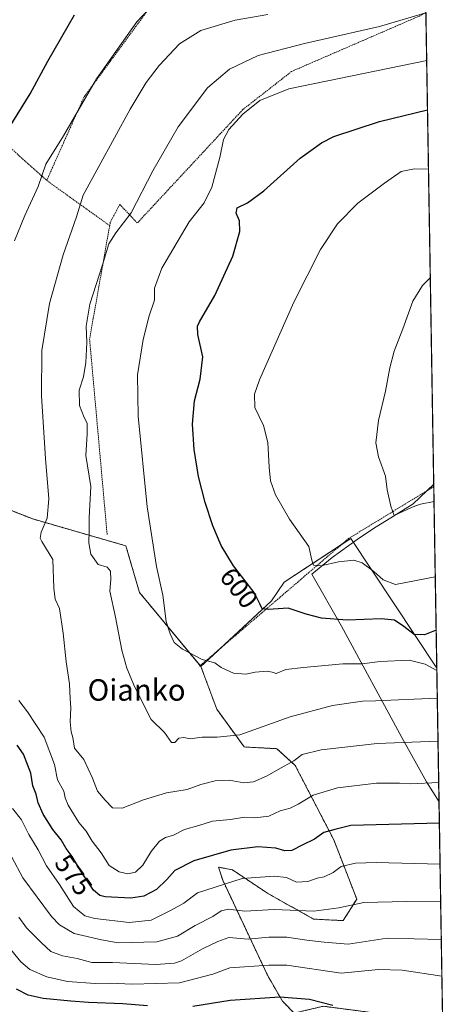
# Model space of a CAD drawing. Units: metres. Extents: x 610525 to 613974, y 4750141 to 4752510.
# Drawn here: x 613804 to 613964, y 4750352 to 4750720 of the extents above; entities that cross this region are included whole.
import ezdxf
from ezdxf.enums import TextEntityAlignment as Align

# ---------------------------------------------------------------- set-up
doc = ezdxf.new("R2010")
doc.units = ezdxf.units.M
doc.header["$MEASUREMENT"] = 0
doc.linetypes.add('TRAZOS', pattern=[0.75, 0.5, -0.25])
for name, color, linetype, lineweight in [('Alambrada', 19, 'TRAZOS', 0), ('Arbolado forestal', 92, 'TRAZOS', 0), ('Arbolado forestal CxS', 92, 'Continuous', 0), ('Comarca CxS', 133, 'Continuous', 0), ('Comunidad Autónoma CxS', 142, 'Continuous', 0), ('Curva de nivel maestra', 36, 'Continuous', 30), ('Curva de nivel normal', 36, 'Continuous', 0), ('Entidad de ámbito territorial', 19, 'Continuous', 0), ('Entidad de ámbito territorial CxS', 92, 'Continuous', 0), ('Municipio CxS', 142, 'Continuous', 0), ('Pastizal CxS', 92, 'Continuous', 0), ('Prado', 92, 'Continuous', 0), ('Prado CxS', 92, 'Continuous', 0), ('Provincia CxS', 1, 'Continuous', 0), ('Rótulo de curva de nivel directora', 19, 'Continuous', 0), ('Texto cartográfico', 19, 'Continuous', 0)]:
    doc.layers.add(name, color=color, linetype=linetype, lineweight=lineweight)
doc.styles.add('Arial', font='txt', dxfattribs={"height": 0.2})

# ---------------------------------------------------------------- blocks, each defined once
blk = doc.blocks.new('*U164')
at = {"layer": 'Arbolado forestal CxS', "color": 92, "linetype": 'Continuous', "lineweight": 0}
blk.add_polyline3d([(613768.93, 4750549.08, 571.62), (613808.8, 4750533.5, 583.47), (613843.54, 4750523.46, 593.35), (613848.59, 4750506.07, 593.53), (613848.59, 4750506.07, 593.53), (613871.53, 4750478.39, 594.46), (613877.41, 4750462.5, 592.78), (613887.66, 4750448.41, 588.89), (613899.83, 4750447.77, 587.12), (613906.65, 4750441.51, 584.1), (613921.02, 4750413.76, 573.26), (613929.59, 4750391.65, 565.27), (613924.48, 4750383.61, 563.12), (613913.52, 4750384.18, 563.61), (613896.63, 4750393.64, 567.63), (613883.26, 4750402.55, 571.02), (613878.05, 4750403.56, 572.57), (613879.64, 4750398.65, 570.48), (613896.32, 4750363.22, 552.93), (613901.92, 4750353.53, 549.21), (613906.24, 4750349.11, 547.72)], dxfattribs=at)
blk = doc.blocks.new('*U166')
at = {"layer": 'Pastizal CxS', "color": 92, "linetype": 'Continuous', "lineweight": 0}
for points in [[(613959.41, 4750477.86, 594.81), (613962.1, 4750315.97, 538.47), (613961.87, 4750315.95, 538.47), (613961.84, 4750315.95, 538.47), (613958.96, 4750315.84, 538.35), (613958.71, 4750315.82, 538.33), (613953.76, 4750315.2, 537.92), (613948, 4750314.46, 537.52), (613947.24, 4750314.38, 537.48), (613950.44, 4750319.64, 540.27), (613937.6, 4750348.99, 549.63), (613917.13, 4750351.67, 549.34), (613906.24, 4750349.11, 547.72), (613901.92, 4750353.53, 549.21), (613896.32, 4750363.22, 552.93), (613879.64, 4750398.65, 570.48), (613878.05, 4750403.56, 572.57), (613883.26, 4750402.55, 571.02), (613896.63, 4750393.64, 567.63), (613913.52, 4750384.18, 563.61), (613924.48, 4750383.61, 563.12), (613929.59, 4750391.65, 565.27), (613921.02, 4750413.76, 573.26), (613906.65, 4750441.51, 584.1), (613899.83, 4750447.77, 587.12), (613887.66, 4750448.41, 588.89), (613877.41, 4750462.5, 592.78), (613871.53, 4750478.39, 594.46), (613897.77, 4750502.98, 601.35), (613902.52, 4750509.85, 601.7), (613927.33, 4750526.21, 608.44), (613959.41, 4750477.86, 594.81)], [(613962.27, 4750305.55, 535.92), (613963.44, 4750235, 524.17), (613944.39, 4750243.21, 524.31), (613929.38, 4750259.96, 523.63), (613923.57, 4750275.95, 524.69), (613934.78, 4750293.89, 531.01), (613939.74, 4750302.04, 533.87), (613949.6, 4750303.2, 534.79), (613949.77, 4750303.23, 534.83), (613949.94, 4750303.26, 534.87), (613955.68, 4750304.62, 535.56), (613960.78, 4750305.41, 535.85), (613962.27, 4750305.55, 535.92)]]:
    blk.add_polyline3d(points, close=True, dxfattribs=at)
blk = doc.blocks.new('*U170')
at = {"layer": 'Prado CxS', "color": 92, "linetype": 'Continuous', "lineweight": 0}
blk.add_polyline3d([(613952.78, 4750877.68, 587.32), (613959.41, 4750477.86, 594.81), (613927.33, 4750526.21, 608.44), (613902.52, 4750509.85, 601.7), (613897.77, 4750502.98, 601.35), (613871.53, 4750478.39, 594.46), (613848.59, 4750506.07, 593.53), (613843.54, 4750523.46, 593.35), (613808.8, 4750533.5, 583.47), (613768.93, 4750549.08, 571.62)], dxfattribs=at)
blk = doc.blocks.new('*U184')
at = {"layer": 'Curva de nivel normal', "color": 36, "linetype": 'Continuous', "lineweight": 0}
blk.add_polyline3d([(613958.85, 4750511.92, 605), (613943.98, 4750508.98, 605), (613939.39, 4750510.75, 605), (613935.95, 4750513.88, 605), (613931.64, 4750517.18, 605), (613928.45, 4750518.09, 605), (613922.84, 4750517.52, 605), (613916.16, 4750516.04, 605), (613913.52, 4750516.19, 605), (613912.88, 4750518.13, 605), (613911.68, 4750523.24, 605), (613904.57, 4750533.37, 605), (613899.35, 4750542.5, 605), (613897.44, 4750547.71, 605), (613896.88, 4750552.82, 605), (613896.47, 4750562.08, 605), (613894.78, 4750568.42, 605), (613891.59, 4750575.07, 605), (613891.52, 4750580.03, 605), (613893.38, 4750585.38, 605), (613906.14, 4750614.38, 605), (613916.08, 4750634.04, 605), (613922.42, 4750643.62, 605), (613929.95, 4750651.28, 605), (613939.97, 4750658.75, 605), (613946.14, 4750663.13, 605), (613951.05, 4750664.1, 605), (613956.32, 4750664.05, 605)], dxfattribs=at)
blk = doc.blocks.new('*U193')
at = {"layer": 'Curva de nivel normal', "color": 36, "linetype": 'Continuous', "lineweight": 0}
blk.add_polyline3d([(613799.42, 4750374.31, 555), (613804.37, 4750368.22, 555), (613807.75, 4750365.36, 555), (613814.03, 4750362.64, 555), (613821.82, 4750360.91, 555), (613832.09, 4750360.18, 555), (613837.65, 4750360.28, 555), (613845.89, 4750359.94, 555), (613863.46, 4750360.42, 555), (613875.98, 4750363.59, 555), (613882.28, 4750365.98, 555), (613896.77, 4750367.02, 555), (613903.49, 4750366.98, 555), (613923.82, 4750363.97, 555), (613937.69, 4750365.36, 555), (613946.47, 4750365.13, 555), (613961.32, 4750362.83, 555)], dxfattribs=at)
blk = doc.blocks.new('*U194')
at = {"layer": 'Curva de nivel normal', "color": 36, "linetype": 'Continuous', "lineweight": 0}
blk.add_polyline3d([(613958.38, 4750540, 610), (613953.33, 4750539.06, 610), (613950.24, 4750537.85, 610), (613943.56, 4750534.75, 610), (613942.32, 4750538.23, 610), (613940.9, 4750544.38, 610), (613940.32, 4750549.41, 610), (613937.66, 4750556.72, 610), (613936.69, 4750561.95, 610), (613937.64, 4750570.27, 610), (613940.28, 4750581.16, 610), (613941.87, 4750589.86, 610), (613943.58, 4750596.16, 610), (613946.78, 4750604.38, 610), (613950.5, 4750614.78, 610), (613954.09, 4750620.58, 610), (613956.99, 4750623.48, 610)], dxfattribs=at)
blk = doc.blocks.new('*U208')
at = {"layer": 'Curva de nivel normal', "color": 36, "linetype": 'Continuous', "lineweight": 0}
blk.add_polyline3d([(613801.06, 4750407.32, 565), (613805.18, 4750399.54, 565), (613815.78, 4750385.1, 565), (613818.75, 4750381.98, 565), (613824.21, 4750378.81, 565), (613834.4, 4750376.48, 565), (613840.69, 4750375.28, 565), (613855.1, 4750375.64, 565), (613862.77, 4750377.87, 565), (613869.38, 4750381.78, 565), (613875.91, 4750385.18, 565), (613879.05, 4750387.26, 565), (613881.77, 4750387.86, 565), (613887.87, 4750387.18, 565), (613898.85, 4750387.76, 565), (613913.54, 4750387.16, 565), (613922.96, 4750388.38, 565), (613932.21, 4750390.38, 565), (613947.96, 4750390.76, 565), (613960.86, 4750390.6, 565)], dxfattribs=at)
blk = doc.blocks.new('*U212')
at = {"layer": 'Curva de nivel normal', "color": 36, "linetype": 'Continuous', "lineweight": 0}
blk.add_polyline3d([(613959.86, 4750450.57, 585), (613937.19, 4750449.7, 585), (613916.34, 4750447.38, 585), (613909.26, 4750445.6, 585), (613906.16, 4750443.2, 585), (613900.3, 4750439.99, 585), (613896.15, 4750437.6, 585), (613891.11, 4750435.45, 585), (613887.46, 4750435.07, 585), (613881.99, 4750435.98, 585), (613876.86, 4750435.78, 585), (613871.43, 4750434.35, 585), (613866.36, 4750432.6, 585), (613858.66, 4750431.34, 585), (613850.11, 4750428.65, 585), (613842.2, 4750425.55, 585), (613838.55, 4750425.68, 585), (613835.87, 4750428.56, 585), (613832.98, 4750431.94, 585), (613831.13, 4750436.82, 585), (613827.84, 4750443.71, 585), (613824.37, 4750448, 585), (613823.74, 4750451.94, 585), (613823.1, 4750454.05, 585), (613822.82, 4750457.73, 585), (613823.06, 4750462.97, 585), (613822.82, 4750466.34, 585), (613822.56, 4750471.91, 585), (613821.25, 4750480.22, 585), (613820.2, 4750490.82, 585), (613818.78, 4750500.05, 585), (613817.23, 4750503.62, 585), (613816.71, 4750507.7, 585), (613816.36, 4750518.38, 585), (613812.24, 4750525.1, 585), (613811.56, 4750526.33, 585), (613811.92, 4750528.6, 585), (613814.21, 4750533.77, 585), (613814.86, 4750541.04, 585), (613813.59, 4750556.04, 585), (613812.08, 4750579.38, 585), (613812.27, 4750596.38, 585), (613815.06, 4750613.87, 585), (613820.13, 4750632.02, 585), (613825.08, 4750646.2, 585), (613827.65, 4750654.31, 585), (613845.13, 4750686.45, 585), (613851.04, 4750696.31, 585), (613855.93, 4750702.74, 585), (613863.57, 4750710.77, 585), (613871.52, 4750715.78, 585), (613884.25, 4750719.57, 585), (613896.43, 4750721.76, 585)], dxfattribs=at)
blk = doc.blocks.new('*U217')
at = {"layer": 'Curva de nivel normal', "color": 36, "linetype": 'Continuous', "lineweight": 0}
blk.add_polyline3d([(613961.09, 4750376.55, 560), (613940.93, 4750377.08, 560), (613926.43, 4750374.86, 560), (613917.48, 4750375.58, 560), (613910.95, 4750376.26, 560), (613903.48, 4750377.43, 560), (613896.77, 4750377.43, 560), (613889.1, 4750376.69, 560), (613881.95, 4750377.35, 560), (613877.75, 4750375.77, 560), (613872.14, 4750373.04, 560), (613864.27, 4750368.57, 560), (613861.68, 4750367.71, 560), (613854.7, 4750367.28, 560), (613838.54, 4750368.02, 560), (613830.79, 4750368.02, 560), (613825.39, 4750369.46, 560), (613819.95, 4750370.53, 560), (613815.55, 4750372.05, 560), (613812.14, 4750375.34, 560), (613806.49, 4750380.86, 560), (613803.59, 4750384.85, 560)], dxfattribs=at)
blk = doc.blocks.new('*U219')
at = {"layer": 'Curva de nivel normal', "color": 36, "linetype": 'Continuous', "lineweight": 0}
blk.add_polyline3d([(613801.26, 4750425.47, 570), (613804.58, 4750421.19, 570), (613807.42, 4750415.76, 570), (613810.83, 4750410.03, 570), (613813.93, 4750404.01, 570), (613818.75, 4750397.1, 570), (613824.05, 4750388.94, 570), (613828.2, 4750385.4, 570), (613831.99, 4750384.42, 570), (613844.73, 4750382.9, 570), (613852.92, 4750383.83, 570), (613860.43, 4750387.56, 570), (613865.1, 4750390.11, 570), (613870.28, 4750394, 570), (613886.88, 4750399.28, 570), (613898.75, 4750400.26, 570), (613903.43, 4750399.72, 570), (613907.17, 4750398, 570), (613911.37, 4750398.27, 570), (613914.83, 4750399.46, 570), (613917.43, 4750399.99, 570), (613920.77, 4750401.54, 570), (613923.77, 4750403.81, 570), (613929.08, 4750405.06, 570), (613936.76, 4750405.28, 570), (613960.62, 4750404.68, 570)], dxfattribs=at)
blk = doc.blocks.new('*U227')
at = {"layer": 'Curva de nivel normal', "color": 36, "linetype": 'Continuous', "lineweight": 0}
for points in [[(613960.12025, 4750435.09881, 580), (613949.65, 4750434.68, 580), (613945.57, 4750434.94, 580), (613936.94, 4750434.88, 580), (613922.42, 4750433.2, 580), (613913.37, 4750430.43, 580), (613907.77, 4750427.05, 580), (613904.77, 4750425.6, 580), (613901.1, 4750424.6, 580), (613896.77, 4750422.62, 580), (613891.58, 4750421.93, 580), (613887.71, 4750422.21, 580), (613882.58, 4750421.39, 580), (613875.77, 4750420.77, 580), (613870.77, 4750419.05, 580), (613865.43, 4750417.62, 580), (613861.26, 4750415.47, 580), (613858.31, 4750414.59, 580), (613856.09, 4750413.21, 580), (613852.9, 4750409.38, 580), (613849.88, 4750404.32, 580), (613847.1, 4750401.69, 580), (613844.28, 4750401.13, 580), (613840.98, 4750401.77, 580), (613837.33, 4750404.24, 580), (613834.28, 4750408.89, 580), (613831, 4750413.28, 580), (613828.77, 4750417.04, 580), (613826.01, 4750420.28, 580), (613822.06, 4750426.67, 580), (613820.87, 4750429.48, 580), (613820.42, 4750431.98, 580), (613818.01, 4750436.09, 580), (613816.9, 4750441.9, 580), (613813.04, 4750452.09, 580), (613806.84, 4750461.51, 580), (613803.65, 4750465.71, 580)], [(613802.06, 4750637.31, 580), (613805.93, 4750646.7, 580), (613810.86, 4750657.54, 580), (613813.64, 4750665.85, 580), (613820.3, 4750676.5, 580), (613832.62, 4750697.74, 580), (613847.61, 4750719.04, 580), (613851.91, 4750723.56, 580)]]:
    blk.add_polyline3d(points, dxfattribs=at)
blk = doc.blocks.new('*U243')
at = {"layer": 'Curva de nivel maestra', "color": 36, "linetype": 'Continuous', "lineweight": 30}
for points in [[(613960.37, 4750419.92, 575), (613927.37, 4750419.16, 575), (613921.37, 4750417.66, 575), (613917.29, 4750416.52, 575), (613913.86, 4750413.97, 575), (613909.29, 4750411.82, 575), (613905.38, 4750409.75, 575), (613902.73, 4750409.6, 575), (613899.38, 4750410.61, 575), (613892.74, 4750411.17, 575), (613882.66, 4750409.88, 575), (613868.91, 4750405.91, 575), (613861.77, 4750402.36, 575), (613858.77, 4750398.97, 575), (613854.9, 4750395.25, 575), (613850.28, 4750392.76, 575), (613845.35, 4750391.94, 575), (613835.79, 4750392.53, 575), (613833.87, 4750392.94, 575), (613831.51, 4750395, 575), (613826.69, 4750402.1, 575), (613823.46, 4750407.52, 575), (613821.26, 4750410.57, 575), (613819.46, 4750413.73, 575), (613816.35, 4750417.66, 575), (613812.68, 4750423.28, 575), (613810.84, 4750427.58, 575), (613810.09, 4750430.86, 575), (613808.91, 4750433.92, 575), (613808.1, 4750438.59, 575), (613805.37, 4750445.71, 575), (613803.05, 4750449.12, 575)], [(613799.8, 4750679.02, 575), (613807.92, 4750692.12, 575), (613814.43, 4750704.35, 575), (613824.36, 4750721.64, 575)]]:
    blk.add_polyline3d(points, dxfattribs=at)
blk = doc.blocks.new('*U246')
at = {"layer": 'Curva de nivel maestra', "color": 36, "linetype": 'Continuous', "lineweight": 30}
blk.add_polyline3d([(613959.18, 4750491.97, 600), (613954.83, 4750490.31, 600), (613950.93, 4750490.35, 600), (613947.14, 4750493.42, 600), (613943.6, 4750495.67, 600), (613938.74, 4750496.19, 600), (613925.96, 4750495.69, 600), (613916.5, 4750496.43, 600), (613910.76, 4750498.02, 600), (613903.97, 4750500.18, 600), (613896.52, 4750499.68, 600), (613894.28, 4750499.98, 600), (613893.47, 4750501.82, 600), (613891.37, 4750506.03, 600), (613883.66, 4750516.04, 600), (613879.02, 4750523.63, 600), (613875.95, 4750530.89, 600), (613873.03, 4750539.64, 600), (613870.64, 4750549.3, 600), (613868.98, 4750559.47, 600), (613868.41, 4750568.81, 600), (613869.07, 4750577.57, 600), (613871.25, 4750585.7, 600), (613872.23, 4750593.99, 600), (613870.4, 4750602.36, 600), (613870.22, 4750605.39, 600), (613870.97, 4750607.04, 600), (613876.68, 4750616.92, 600), (613883.38, 4750631.54, 600), (613886, 4750640.74, 600), (613885.83, 4750644.68, 600), (613884.59, 4750647.54, 600), (613885, 4750649.64, 600), (613888.88, 4750651.42, 600), (613894.96, 4750655.97, 600), (613908.44, 4750668.08, 600), (613916.49, 4750673.86, 600), (613921.03, 4750676.16, 600), (613938.1, 4750681.86, 600), (613955.96, 4750686.15, 600)], dxfattribs=at)
blk = doc.blocks.new('*U249')
at = {"layer": 'Curva de nivel maestra', "color": 36, "linetype": 'Continuous', "lineweight": 30}
for points in [[(613920.69, 4750351.93, 550), (613911.94, 4750354.16, 550), (613900.88, 4750355.03, 550), (613882.43, 4750353.76, 550), (613868.47, 4750351.63, 550)], [(613851.64, 4750351.78, 550), (613842.43, 4750352.54, 550), (613829.58, 4750353, 550), (613823.01, 4750353.62, 550), (613812.74, 4750354.57, 550), (613807.1, 4750355.85, 550), (613802.78, 4750358.07, 550)]]:
    blk.add_polyline3d(points, dxfattribs=at)

msp = doc.modelspace()

# ---------------------------------------------------------------- linework, layer by layer
at = {"layer": 'Alambrada', "color": 19, "linetype": 'TRAZOS', "lineweight": 0}
for points in [[(613816.53, 4750811.27, 563.24), (613806.69, 4750792.41, 561.59), (613791.48, 4750780.94, 560.66), (613762.63, 4750731.33, 558.67), (613753.35, 4750712.94, 558.24), (613741.89, 4750695.75, 562.8), (613766.4, 4750683.3, 566.31), (613776.08, 4750693.97, 569.06), (613814.04, 4750659.79, 582.61)], [(613893.08, 4750738.27, 579.31), (613853.55, 4750725.81, 585.85), (613827.86, 4750690.82, 580.7), (613814.04, 4750659.79, 582.61)], [(613955.35, 4750722.46, 590.33), (613953.12, 4750721.23, 590.49), (613905.29, 4750700.47, 595.03), (613887.11, 4750686.23, 594.93), (613847.79, 4750643.93, 593.77), (613841.27, 4750650.85, 589.08), (613837.71, 4750644.13, 589.43), (613837.5, 4750642.94, 589.54)], [(613814.04, 4750659.79, 582.61), (613837.5, 4750642.94, 589.54)], [(613837.5, 4750642.94, 589.54), (613830.01, 4750600.64, 592.24), (613836.55, 4750527.72, 593.95)], [(613958.29, 4750545.57, 612.66), (613926.48, 4750526.15, 609.62), (613870.95, 4750478.51, 604.89)]]:
    msp.add_polyline3d(points, dxfattribs=at)
at = {"layer": 'Arbolado forestal', "color": 92, "linetype": 'TRAZOS', "lineweight": 0}
for points in [[(613732.05, 4750597.94, 563.37), (613736.83, 4750591.55, 564.74), (613768.93, 4750549.08, 571.62), (613808.8, 4750533.5, 583.47), (613843.54, 4750523.46, 593.35), (613848.59, 4750506.07, 593.53), (613871.23, 4750478.75, 594.48), (613871.53, 4750478.39, 594.46)], [(613871.53, 4750478.39, 594.46), (613877.41, 4750462.5, 592.78), (613887.66, 4750448.41, 588.89), (613899.83, 4750447.77, 587.12), (613906.65, 4750441.51, 584.1), (613921.02, 4750413.76, 573.26), (613929.59, 4750391.65, 565.27), (613924.48, 4750383.61, 563.12), (613913.52, 4750384.18, 563.61), (613896.63, 4750393.64, 567.63), (613883.26, 4750402.55, 571.02), (613878.05, 4750403.57, 572.57), (613879.64, 4750398.65, 570.48), (613896.32, 4750363.22, 552.93), (613901.92, 4750353.53, 549.21), (613906.24, 4750349.11, 547.72), (613917.13, 4750351.67, 549.34), (613937.6, 4750348.99, 549.63), (613950.44, 4750319.64, 540.27), (613947.24, 4750314.38, 537.48)]]:
    msp.add_polyline3d(points, dxfattribs=at)
at = {"layer": 'Comarca CxS', "color": 133, "linetype": 'Continuous', "lineweight": 0}
msp.add_polyline3d([(613964.07, 4750197.02, 520.48), (610562.11, 4750141.42, 710.04), (610524.87, 4752454.87, 660.03), (613909.3, 4752510.18, 713.56), (613925.69, 4752510.45, 713.7), (613925.85, 4752500.55, 713.92), (613958.27, 4750546.53, 610.56), (613960.24, 4750427.92, 577.47), (613964.07, 4750197.02, 520.48)], close=True, dxfattribs=at)
msp.add_polyline3d([(613964.07, 4750197.02, 520.48), (610562.11, 4750141.42, 710.04), (610524.87, 4752454.87, 660.03), (613909.3, 4752510.18, 713.56), (613925.69, 4752510.45, 713.7), (613925.85, 4752500.55, 713.92), (613958.27, 4750546.53, 610.56), (613960.24, 4750427.92, 577.47), (613964.07, 4750197.02, 520.48)], close=True, dxfattribs=at)
at = {"layer": 'Comunidad Autónoma CxS', "color": 142, "linetype": 'Continuous', "lineweight": 0}
msp.add_polyline3d([(612190.52, 4750168.03, 907.29), (610562.11, 4750141.42, 710.04), (610541.78, 4751404.5, 610.81), (610524.87, 4752454.87, 660.03), (611806.44, 4752475.81, 627.96), (613925.69, 4752510.45, 713.7), (613925.85, 4752500.55, 713.92), (613964.07, 4750197.02, 520.48), (612190.52, 4750168.03, 907.29)], close=True, dxfattribs=at)
msp.add_polyline3d([(612190.52, 4750168.03, 907.29), (610562.11, 4750141.42, 710.04), (610541.78, 4751404.5, 610.81), (610524.87, 4752454.87, 660.03), (611806.44, 4752475.81, 627.96), (613925.69, 4752510.45, 713.7), (613925.85, 4752500.55, 713.92), (613964.07, 4750197.02, 520.48), (612190.52, 4750168.03, 907.29)], close=True, dxfattribs=at)
at = {"layer": 'Curva de nivel normal', "color": 36, "linetype": 'Continuous', "lineweight": 0}
for points in [[(613959.6, 4750466.64, 590), (613936.62, 4750465.6, 590), (613931.72, 4750465.52, 590), (613920.6, 4750463.86, 590), (613904.75, 4750459.68, 590), (613886.03, 4750452.96, 590), (613877.59, 4750452.11, 590), (613871.94, 4750452.12, 590), (613867.54, 4750451.48, 590), (613865.1, 4750451.94, 590), (613863.21, 4750451.75, 590), (613861.78, 4750450.04, 590), (613860.48, 4750450.04, 590), (613857.94, 4750453.78, 590), (613852.93, 4750458.6, 590), (613846.7, 4750470.98, 590), (613843.91, 4750477.85, 590), (613842.06, 4750484.58, 590), (613839.62, 4750496.9, 590), (613837.51, 4750506.57, 590), (613837.95, 4750510.94, 590), (613837.76, 4750514.03, 590), (613836.54, 4750515.48, 590), (613833.19, 4750516.46, 590), (613830.44, 4750520.38, 590), (613829.75, 4750524.53, 590), (613829.87, 4750529.17, 590), (613829.82, 4750533.94, 590), (613830.45, 4750545.63, 590), (613828.6, 4750557.14, 590), (613829.09, 4750565.23, 590), (613829.14, 4750569.26, 590), (613827.97, 4750571.41, 590), (613826.24, 4750575.88, 590), (613826.18, 4750581.53, 590), (613827.75, 4750586.58, 590), (613828.59, 4750591.87, 590), (613829, 4750599.28, 590), (613828.77, 4750605.38, 590), (613830.08, 4750613.69, 590), (613834.85, 4750628.28, 590), (613837.21, 4750636.11, 590), (613839.77, 4750640.24, 590), (613845.51, 4750647.72, 590), (613853.61, 4750663.38, 590), (613863, 4750679.8, 590), (613873.97, 4750694.32, 590), (613882.1, 4750701.37, 590), (613892.84, 4750706.46, 590), (613910.17, 4750710.92, 590), (613938.01, 4750717.28, 590), (613955.35, 4750722.38, 590)], [(613955.65, 4750704.62, 595), (613904.27, 4750693.98, 595), (613893.43, 4750689.59, 595), (613887.1, 4750684.52, 595), (613881.88, 4750678.87, 595), (613879.87, 4750675.12, 595), (613878.59, 4750668.38, 595), (613875.61, 4750657.32, 595), (613872.74, 4750651.5, 595), (613867.07, 4750644.32, 595), (613856.9, 4750627.04, 595), (613854.26, 4750619.66, 595), (613854.24, 4750615.19, 595), (613852.21, 4750609.33, 595), (613849.92, 4750600.45, 595), (613847.91, 4750587.32, 595), (613848.09, 4750571.84, 595), (613851.43, 4750537.97, 595), (613854.98, 4750515.78, 595), (613857.26, 4750505.04, 595), (613858.49, 4750495.22, 595), (613860.02, 4750490.68, 595), (613861.48, 4750487.45, 595), (613864.7, 4750484.9, 595), (613871.93, 4750480.99, 595), (613876.65, 4750479.78, 595), (613879.1, 4750478.05, 595), (613883.61, 4750475.89, 595), (613888.21, 4750475.62, 595), (613891.71, 4750476.38, 595), (613896.24, 4750476.67, 595), (613898.01, 4750476.38, 595), (613899.58, 4750475.86, 595), (613903.09, 4750477.31, 595), (613909.74, 4750478.05, 595), (613924.43, 4750479.38, 595), (613931.43, 4750479.48, 595), (613938.35, 4750480.28, 595), (613949.1, 4750480.81, 595), (613955.07, 4750479.25, 595), (613959.43, 4750476.92, 595)]]:
    msp.add_polyline3d(points, dxfattribs=at)
at = {"layer": 'Entidad de ámbito territorial', "color": 19, "linetype": 'Continuous', "lineweight": 0}
msp.add_polyline3d([(613960.24, 4750427.92, 577.47), (613955.55, 4750435.45, 579.81), (613946.34, 4750451.95, 585.23), (613923.89, 4750493.47, 599.38), (613912.87, 4750512.92, 603.36), (613920.36, 4750519.14, 605.54), (613929.76, 4750525.87, 608.49), (613935.5, 4750529.65, 608.84), (613936.87, 4750530.56, 608.91), (613942.33, 4750533.86, 609.63), (613950.58, 4750539.19, 610), (613958.27, 4750546.53, 610.56)], dxfattribs=at)
at = {"layer": 'Entidad de ámbito territorial CxS', "color": 92, "linetype": 'Continuous', "lineweight": 0}
msp.add_polyline3d([(613960.24, 4750427.92, 577.47), (613955.55, 4750435.45, 579.81), (613946.34, 4750451.95, 585.23), (613923.89, 4750493.47, 599.38), (613912.87, 4750512.92, 603.36), (613920.36, 4750519.14, 605.54), (613929.76, 4750525.87, 608.49), (613935.5, 4750529.65, 608.84), (613936.87, 4750530.56, 608.91), (613942.33, 4750533.86, 609.63), (613950.58, 4750539.19, 610), (613958.27, 4750546.53, 610.56), (613960.24, 4750427.92, 577.47)], close=True, dxfattribs=at)
msp.add_polyline3d([(613960.24, 4750427.92, 577.47), (613955.55, 4750435.45, 579.81), (613946.34, 4750451.95, 585.23), (613923.89, 4750493.47, 599.38), (613912.87, 4750512.92, 603.36), (613920.36, 4750519.14, 605.54), (613929.76, 4750525.87, 608.49), (613935.5, 4750529.65, 608.84), (613936.87, 4750530.56, 608.91), (613942.33, 4750533.86, 609.63), (613950.58, 4750539.19, 610), (613958.27, 4750546.53, 610.56), (613960.24, 4750427.92, 577.47)], close=True, dxfattribs=at)
at = {"layer": 'Municipio CxS', "color": 142, "linetype": 'Continuous', "lineweight": 0}
msp.add_polyline3d([(613925.85, 4752500.55, 713.92), (613964.07, 4750197.02, 520.48), (612190.52, 4750168.03, 907.29)], dxfattribs=at)
msp.add_polyline3d([(613925.85, 4752500.55, 713.92), (613964.07, 4750197.02, 520.48), (612190.52, 4750168.03, 907.29)], dxfattribs=at)
at = {"layer": 'Pastizal CxS', "color": 92, "linetype": 'Continuous', "lineweight": 0}
for points in [[(613871.53, 4750478.39, 594.46), (613879.37, 4750485.73, 596.01), (613897.77, 4750502.99, 601.35), (613902.52, 4750509.85, 601.7), (613923.95, 4750523.98, 607.52), (613927.33, 4750526.21, 608.44), (613959.41, 4750477.86, 594.81)], [(613871.53, 4750478.39, 594.46), (613877.41, 4750462.5, 592.78), (613887.66, 4750448.41, 588.89), (613899.83, 4750447.77, 587.12), (613906.65, 4750441.51, 584.1), (613921.02, 4750413.76, 573.26), (613929.59, 4750391.65, 565.27), (613924.48, 4750383.61, 563.12), (613913.52, 4750384.18, 563.61), (613896.63, 4750393.64, 567.63), (613883.26, 4750402.55, 571.02), (613878.05, 4750403.57, 572.57), (613879.64, 4750398.65, 570.48), (613896.32, 4750363.22, 552.93), (613901.92, 4750353.53, 549.21), (613906.24, 4750349.11, 547.72), (613917.13, 4750351.67, 549.34), (613937.6, 4750348.99, 549.63), (613950.44, 4750319.64, 540.27), (613947.24, 4750314.38, 537.48)], [(613959.41, 4750477.86, 594.81), (613962.1, 4750315.97, 538.47)]]:
    msp.add_polyline3d(points, dxfattribs=at)
at = {"layer": 'Prado', "color": 92, "linetype": 'Continuous', "lineweight": 0}
for points in [[(613952.78, 4750877.68, 587.32), (613954.69, 4750762.63, 581.63), (613954.89, 4750750.4, 583.23), (613955.35, 4750722.46, 589.53), (613958.29, 4750545.57, 610.44), (613959.41, 4750477.86, 594.81)], [(613732.05, 4750597.94, 563.37), (613736.83, 4750591.55, 564.74), (613768.93, 4750549.08, 571.62), (613808.8, 4750533.5, 583.47), (613843.54, 4750523.46, 593.35), (613848.59, 4750506.07, 593.53), (613871.23, 4750478.75, 594.48), (613871.53, 4750478.39, 594.46)], [(613871.53, 4750478.39, 594.46), (613879.37, 4750485.73, 596.01), (613897.77, 4750502.99, 601.35), (613902.52, 4750509.85, 601.7), (613923.95, 4750523.98, 607.52), (613927.33, 4750526.21, 608.44), (613959.41, 4750477.86, 594.81)]]:
    msp.add_polyline3d(points, dxfattribs=at)
at = {"layer": 'Provincia CxS', "color": 1, "linetype": 'Continuous', "lineweight": 0}
msp.add_polyline3d([(613964.07, 4750197.02, 520.48), (610562.11, 4750141.42, 710.04), (610524.87, 4752454.87, 660.03), (613925.69, 4752510.45, 713.7), (613964.07, 4750197.02, 520.48)], close=True, dxfattribs=at)
msp.add_polyline3d([(613964.07, 4750197.02, 520.48), (610562.11, 4750141.42, 710.04), (610524.87, 4752454.87, 660.03), (613925.69, 4752510.45, 713.7), (613964.07, 4750197.02, 520.48)], close=True, dxfattribs=at)

# ---------------------------------------------------------------- block references
at = {"layer": 'Arbolado forestal CxS', "color": 92, "linetype": 'Continuous', "lineweight": 0}
msp.add_blockref('*U164', (0, 0), dxfattribs=at)
at = {"layer": 'Curva de nivel maestra', "color": 36, "linetype": 'Continuous', "lineweight": 30}
for name in ['*U246', '*U249', '*U243']:
    msp.add_blockref(name, (0, 0), dxfattribs=at)
at = {"layer": 'Curva de nivel normal', "color": 36, "linetype": 'Continuous', "lineweight": 0}
for name in ['*U212', '*U184', '*U194', '*U193', '*U217', '*U208', '*U219', '*U227']:
    msp.add_blockref(name, (0, 0), dxfattribs=at)
at = {"layer": 'Pastizal CxS', "color": 92, "linetype": 'Continuous', "lineweight": 0}
msp.add_blockref('*U166', (0, 0), dxfattribs=at)
at = {"layer": 'Prado CxS', "color": 92, "linetype": 'Continuous', "lineweight": 0}
msp.add_blockref('*U170', (0, 0), dxfattribs=at)

# ---------------------------------------------------------------- texts
at = {"layer": 'Rótulo de curva de nivel directora', "color": 19, "linetype": 'Continuous', "lineweight": 0, "style": 'Arial'}
for s, rotation, p in [('600', -51.8553, (613885.69, 4750507.74)), ('575', -54.1966, (613824.05, 4750400.66))]:
    msp.add_text(s, height=7, rotation=rotation, dxfattribs=at).set_placement(p, align=Align.MIDDLE_CENTER)
at = {"layer": 'Texto cartográfico', "color": 19, "linetype": 'Continuous', "lineweight": 0, "style": 'Arial'}
msp.add_text('Oianko', height=8, dxfattribs=at).set_placement((613847.52, 4750469.68), align=Align.MIDDLE_CENTER)

doc.saveas('drawing.dxf')
